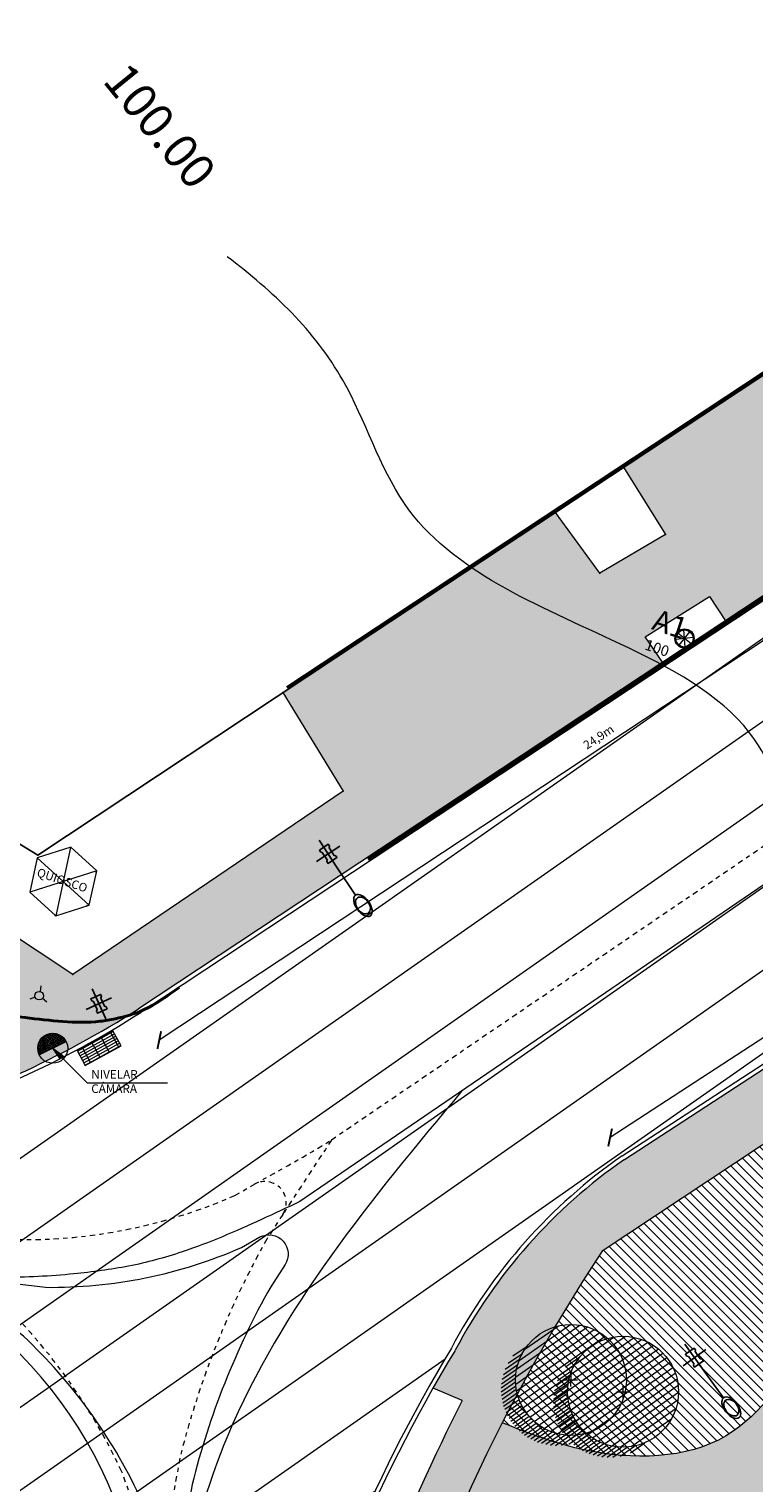
# Model space of a CAD drawing. Units: millimetres. Extents: x 272 to 4788, y 164 to 1506.
# Drawn here: x 1971 to 1988, y 1037 to 1071 of the extents above; entities that cross this region are included whole.
import ezdxf

# ---------------------------------------------------------------- set-up
doc = ezdxf.new("R2010")
doc.units = ezdxf.units.MM
doc.header["$LTSCALE"] = 0.1
doc.linetypes.add('ACAD_ISO03W100', pattern=[30, 12, -18])
doc.linetypes.add('CENTER', pattern=[2, 1.25, -0.25, 0.25, -0.25])
doc.layers.get('Defpoints').update_dxf_attribs({"color": 1})
for name, color, linetype, lineweight in [('00_arbol_exitente', 64, 'Continuous', 20), ('00_linea_cierro', 7, 'Continuous', 25), ('00_linea_ejes_calle', 254, 'Continuous', 18), ('00_linea_soleras_solerillas', 250, 'Continuous', 18), ('00_otros_camaras', 251, 'Continuous', 9), ('00_otros_grigo', 7, 'Continuous', 15), ('00_otros_señaletica', 7, 'Continuous', 15), ('03_hatch_area_verde', 64, 'Continuous', 13), ('_nombre_arbol', 7, 'Continuous', 0), ('_textos', 7, 'Continuous', 0), ('A01_NUEVO', 1, 'Continuous', 9), ('A09_ARBOL', 64, 'Continuous', 18), ('ACERAS', 7, 'Continuous', 15), ('ACHURADO ACERAS', 251, 'Continuous', 25), ('ACHURADO PAVIMENTOS', 252, 'Continuous', 18), ('BANCAS', 250, 'Continuous', 15), ('BASURERO', 250, 'Continuous', 15), ('C-TOPO-MINR', 8, 'Continuous', 9), ('SUMIDERO', 250, 'Continuous', 13), ('TEXTOS', 7, 'Continuous', 13), ('VARIOS', 7, 'Continuous', 5)]:
    doc.layers.add(name, color=color, linetype=linetype, lineweight=lineweight)
for name, color, linetype in [('00_linea_accesos', 7, 'Continuous'), ('00_otros_luminaria', 250, 'Continuous'), ('00_otros_poste_hormigon', 2, 'Continuous'), ('ESTACIONcotas', 7, 'Continuous')]:
    doc.layers.add(name, color=color, linetype=linetype)
doc.styles.get("Standard").update_dxf_attribs({"font": 'arial.ttf'})
doc.styles.add('TEXTOS', font='romans.shx', dxfattribs={"height": 0.4})
doc.dimstyles.new('Nixie', dxfattribs={"dimtxt": 0.2, "dimasz": 0.3, "dimexe": 0, "dimexo": 0, "dimgap": 0.1, "dimtad": 1, "dimdec": 1, "dimtxsty": 'Standard', "dimblk": 'ARCHTICK', "dimcen": 2.5, "dimse1": 1, "dimse2": 1, "dimclrd": 256, "dimclre": 256, "dimadec": 0, "dimazin": 0, "dimtfac": 1, "dimtdec": 1, "dimtmove": 0, "dimatfit": 3, "dimldrblk": 'ARCHTICK', "dimfxl": 1, "dimlwd": -1, "dimarcsym": 0})
pattern_1 = [(99.01406376166867, (2961.462005203199, -521.6720353199377), (-0.3064552921106116, 0.1535513077525544), [0, -0.2702559999999996, 0, -0.3022599999999996, 0, -0.2889249999999996]), (69.01406376166871, (2961.462005203199, -521.6720353199377), (-0.2909515735232499, 0.5158902899255469), [0, -0.145796, 0, -0.243586, 0, -0.09334500000000001]), (29.0140637616687, (2961.357700623679, -521.8642529578572), (0.2631965762031838, 0.4871409959776753), [0, -0.0889, 0, -0.3200399999999999, 0, -0.4178299999999999]), (19.01406376166869, (2961.357700623679, -521.8642529578572), (0.1177629049853506, 0.5442083318515173), [0, -0.04445, 0, -0.209804, 0, -0.24003])]

# ---------------------------------------------------------------- blocks, each defined once
blk = doc.blocks.new('se')
at = {"layer": '00_otros_luminaria'}
blk.add_lwpolyline([(10760.65515653845, 10402.29804196354), (10759.93140901389, 10402.03536752906)], dxfattribs=at)
for major_axis, ratio in [((0.275078216874956, 0.1112723392814396), 0.5333930171091196), ((-0.2031837162126208, -0.0817855473953486), 0.6551279871018516)]:
    blk.add_ellipse((10759.65633079702, 10401.92409518979), major_axis=major_axis, ratio=ratio, dxfattribs=at)
at = {"layer": '00_otros_poste_hormigon'}
for points in [[(10760.65515653845, 10402.29804196354), (10761.38134331311, 10402.55407471205)], [(10761.12631569626, 10402.11955093291), (10760.9101841553, 10402.73256574268)]]:
    blk.add_lwpolyline(points, dxfattribs=at)
blk.add_lwpolyline([(10760.93249522317, 10402.26328201587), (10760.9508129125, 10402.30155030898), (10761.14886385104, 10402.37137742221), (10761.18713214415, 10402.35305973288), (10761.23428712952, 10402.36968523603), (10761.15115961377, 10402.60546016287), (10761.1040046284, 10402.58883465972), (10761.08568693907, 10402.55056636661), (10760.88763600052, 10402.48073925338), (10760.84936770741, 10402.49905694271), (10760.80221272205, 10402.48243143956), (10760.8853402378, 10402.24665651272)], close=True, dxfattribs=at)
blk = doc.blocks.new('a')
at = {"layer": '00_otros_poste_hormigon'}
for points in [[(10707.47263945299, 10337.84581263682), (10707.59940644875, 10337.20829390864)], [(10707.91363019756, 10337.60213833945), (10707.15841570418, 10337.45196820601)]]:
    blk.add_lwpolyline(points, dxfattribs=at)
blk.add_lwpolyline([(10707.64405241831, 10337.67598155804), (10707.62047926143, 10337.64070683232), (10707.41451167232, 10337.59975134138), (10707.3792369466, 10337.62332449826), (10707.33019704443, 10337.61357319089), (10707.37895358127, 10337.36837368005), (10707.42799348343, 10337.37812498742), (10707.45156664032, 10337.41339971314), (10707.65753422942, 10337.45435520408), (10707.69280895514, 10337.4307820472), (10707.74184885731, 10337.44053335456), (10707.69309232048, 10337.68573286541)], close=True, dxfattribs=at)
blk = doc.blocks.new('shrub4')
at = {"layer": 'A09_ARBOL', "lineweight": 5}
h = blk.add_hatch(dxfattribs=at)
h.set_pattern_fill('ANSI31', color=256, scale=9e-05)
h.set_pattern_definition([(45, (0, 0), (-0.0002020557627240559, 0.000202055762724056), [])])
h.paths.add_polyline_path([(-0.0027211685513275, 6.05080416186e-05, 1), (0.0026822058713769, 6.05080416186e-05, 1)])
h = blk.add_hatch(dxfattribs=at)
h.set_pattern_fill('ANSI31', color=251, scale=5e-05)
h.set_pattern_definition([(45, (0, 0), (-0.0001122532015133644, 0.0001122532015133644), [])])
h.paths.add_polyline_path([(-0.0027211685513275, 6.05080416186e-05, -0.158228174763423), (-0.0022061601398753, 0.0016471868415186, 0.2402399967373125), (-0.0033211685513275, -0.0005394919583814, 0.7267754692709971), (0.0015671974599247, -0.0021261707582814, -0.612591115640022)])
at = {"layer": 'A09_ARBOL', "color": 7}
for p, q in [((-0.0003272337627916, 6.2429860977e-06), (0.0002882710828409999, 0.0001147730971395)), ((3.47837155456e-05, -0.0002472443811977), (-7.37463954962e-05, 0.0003682604644349))]:
    blk.add_line(p, q, dxfattribs=at)
at = {"layer": 'A09_ARBOL'}
blk.add_circle((-1.94813399753e-05, 6.05080416186e-05), 0.0027016872113522, dxfattribs=at)
blk = doc.blocks.new('SEÑALETICA')
at = {"layer": '00_otros_señaletica'}
for p, q in [((-4.24764498817489, 7.824944632903099), (-4.361717379006843, 7.759084907349166)), ((-4.161042447796448, 8.106664084010964), (-4.161042447796447, 7.974944632903099)), ((-3.960367516586049, 7.759084907349166), (-4.074439907418003, 7.824944632903098))]:
    blk.add_line(p, q, dxfattribs=at)
blk.add_circle((-4.161042447796446, 7.874944632903099), 0.1, dxfattribs=at)
blk = doc.blocks.new('CR')
h = blk.add_hatch()
h.set_pattern_fill('ANSI37', color=256, scale=0.3, angle=1.27e-14, style=0)
h.set_pattern_definition([(45, (-14.71757161824719, -5.211634100890553), (-0.0265165042944955, 0.0265165042944955), []), (135, (-14.71757161824719, -5.211634100890553), (-0.0265165042944955, -0.0265165042944955), [])])
edge = h.paths.add_edge_path()
edge.add_line((-4.705080212810465, 7.477404497314534), (-4.210105465979883, 7.972379244145117))
edge.add_arc((-4.457592839395174, 7.724891870729826), 0.3499999999999993, 45, 225)
blk.add_lwpolyline([(-4.705080212810465, 7.477404497314534), (-4.210105465979883, 7.972379244145117)])
blk.add_circle((-4.457592839395174, 7.724891870729826), 0.35)
blk = doc.blocks.new('LJHB}')
at = {"layer": 'SUMIDERO'}
h = blk.add_hatch(dxfattribs=at)
h.set_pattern_fill('GRATE', color=256, scale=1.999999999999999, angle=8.025165824603855, style=0)
h.set_pattern_definition([(19.31921455368302, (9909.773735610392, 9102.160148522384), (-0.0206769302869258, 0.0589806286327097), []), (109.3192145536829, (9909.773735610392, 9102.160148522384), (-0.2359225145308387, -0.0827077211477031), [])])
h.paths.add_polyline_path([(10721.97131185981, 10383.31309976076), (10722.10364421365, 10382.93562373751), (10723.00014976886, 10383.24991307787), (10722.86781741503, 10383.62738910112)])
blk.add_lwpolyline([(10721.97131185981, 10383.31309976076), (10722.10364421365, 10382.93562373751), (10723.00014976886, 10383.24991307787), (10722.86781741503, 10383.62738910112)], close=True, dxfattribs=at)
blk = doc.blocks.new('fytj')
at = {"layer": 'BASURERO'}
for points in [[(10001.14947405931, 10000.10646832999), (10000.99052594069, 10000.47353167001)], [(10000.99948115599, 10000.10284473654), (10001.14051884401, 10000.47715526345)], [(10001.25715526345, 10000.21948115599), (10000.88284473654, 10000.36051884401)], [(10001.25163540721, 10000.37371725538), (10000.88836459279, 10000.20628274462)]]:
    blk.add_lwpolyline(points, dxfattribs=at)
for radius in [0.225, 0.2]:
    blk.add_circle((10001.07, 10000.29), radius, dxfattribs=at)
blk = doc.blocks.new('_ArchTick')
at = {"color": 0, "linetype": 'ByBlock', "lineweight": 100, "const_width": 0.15}
blk.add_lwpolyline([(-0.5, -0.5), (0.5, 0.5)], dxfattribs=at)
blk = doc.blocks.new('*D91')
at = {"layer": 'A01_NUEVO', "transparency": 16777216}
blk.add_line((1994.728727365598, 1061.121902521573), (1973.947851384721, 1047.383032119442), dxfattribs=at)
at = {"layer": 'Defpoints', "color": 0, "linetype": 'ACAD_ISO03W100', "transparency": 16777216}
for p in [(1994.300048480522, 1061.770305373165), (1973.519172499644, 1048.031434971034), (1973.947851384721, 1047.383032119442)]:
    blk.add_point(p, dxfattribs=at)
at = {"layer": 'A01_NUEVO', "linetype": 'ACAD_ISO03W100', "transparency": 16777216, "xscale": 0.3, "yscale": 0.3, "zscale": 0.3}
for p, rotation in [((1994.728727365598, 1061.121902521573), 33.46990575679204), ((1973.947851384721, 1047.383032119442), 213.4699057567921)]:
    blk.add_blockref('_ArchTick', p, dxfattribs=dict(at, rotation=rotation))
at = {"layer": 'A01_NUEVO', "color": 0, "linetype": 'ACAD_ISO03W100', "lineweight": 100, "transparency": 16777216, "insert": (1984.216854279608, 1054.436145278485), "char_height": 0.2, "attachment_point": 5, "rotation": 33.46990575679208}
blk.add_mtext('24,9m', dxfattribs=at)
blk = doc.blocks.new('*D94')
at = {"layer": 'A01_NUEVO', "transparency": 16777216}
blk.add_line((1999.016982799538, 1054.593394277741), (1984.471560208827, 1045.110183677393), dxfattribs=at)
at = {"layer": 'Defpoints', "color": 0, "linetype": 'ACAD_ISO03W100', "transparency": 16777216}
for p in [(1999.296221777538, 1054.165095349249), (1984.471560208827, 1045.110183677393), (1984.750799186826, 1044.6818847489)]:
    blk.add_point(p, dxfattribs=at)
at = {"layer": 'A01_NUEVO', "linetype": 'ACAD_ISO03W100', "transparency": 16777216, "xscale": 0.3, "yscale": 0.3, "zscale": 0.3}
for p, rotation in [((1999.016982799538, 1054.593394277741), 33.1032311395037), ((1984.471560208827, 1045.110183677393), 213.1032311395037)]:
    blk.add_blockref('_ArchTick', p, dxfattribs=dict(at, rotation=rotation))
at = {"layer": 'A01_NUEVO', "color": 0, "linetype": 'ACAD_ISO03W100', "lineweight": 100, "transparency": 16777216, "insert": (1991.624014367376, 1050.03624031458), "char_height": 0.2, "attachment_point": 5, "rotation": 33.10323113950366}
blk.add_mtext('17,4m', dxfattribs=at)
blk = doc.blocks.new('CAMARA')
at = {"layer": '_nombre_arbol'}
h = blk.add_hatch(color=1, dxfattribs=at)
h.dxf.hatch_style = 1
h.paths.add_polyline_path([(1936.324554824088, 1036.626658867957), (1936.077067450677, 1036.803435563248), (1936.253844145969, 1036.555948189838), (1936.289199484969, 1036.591303528834)])
at = {"layer": '_nombre_arbol', "color": 1}
blk.add_lwpolyline([(1938.759613718817, 1035.990262764858), (1936.890240249007, 1035.990262764858), (1936.289199484969, 1036.591303528834), (1936.253844145969, 1036.555948189838), (1936.077067450677, 1036.803435563248), (1936.324554824088, 1036.626658867957), (1936.289199484969, 1036.591303528834)], dxfattribs=at)
at = {"layer": '_textos', "color": 1, "insert": (1936.977404899251, 1036.29438225354), "char_height": 0.2, "attachment_point": 1, "style": 'TEXTOS'}
blk.add_mtext_dynamic_manual_height_columns('NIVELAR \\PCÁMARA', width=2.819522383987873, gutter_width=12.5, heights=[0], dxfattribs=at)

msp = doc.modelspace()

# ---------------------------------------------------------------- hatches: boundary and pattern name
at = {"layer": '03_hatch_area_verde'}
h = msp.add_hatch(dxfattribs=at)
h.set_pattern_fill('ANSI31', color=256, scale=0.05, angle=90, style=0)
h.set_pattern_definition([(135, (0, 0), (-0.1122532015133644, -0.1122532015133644), [])])
edge = h.paths.add_edge_path()
edge.add_spline(control_points=[(1981.955258079668, 1038.45212841751), (1982.504071167049, 1038.234811627282), (1984.081505526983, 1037.61020851681), (1988.431459193623, 1037.51431175285), (1989.683489568212, 1042.621825870169), (1993.270690667242, 1043.438161675978), (1995.207167887136, 1045.004632357147), (1996.479725358214, 1047.457636756021), (1999.226740875354, 1048.483096591647), (2001.824405243664, 1049.237674739068), (2003.605316779067, 1049.852298512116), (2004.439075664875, 1050.356577206321)], knot_values=[9.079526448120092, 9.079526448120092, 9.079526448120092, 9.079526448120092, 10.86946451963246, 14.224264218299, 20.49392482619083, 22.76625066039029, 24.7781617602958, 27.81304299170914, 30.6846359397935, 33.12644794172742, 36.09914842836604, 36.09914842836604, 36.09914842836604, 36.09914842836604], degree=3, periodic=0)
edge.add_line((2004.439075664877, 1050.356577206322), (1998.978766520749, 1052.182080879675))
edge.add_line((1998.978766520749, 1052.182080879676), (1997.909738045769, 1051.481912088782))
edge.add_line((1997.90973804577, 1051.481912088781), (1984.284616048621, 1042.455295249523))
edge.add_arc((2020.145348421561, 1018.909409380405), 42.89989356263322, 146.7113998898377, 152.90016352482)
edge = h.paths.add_edge_path(flags=16)
edge.add_line((1986.577141137218, 1039.943167812865), (1986.618999789829, 1039.936250212015))
edge.add_line((1986.618999789829, 1039.936250212015), (1986.648117332966, 1039.895603334131))
edge.add_line((1986.648117332965, 1039.895603334132), (1986.546500138254, 1039.822809476293))
edge.add_line((1986.546500138252, 1039.822809476293), (1986.662970310725, 1039.660221964847))
edge.add_line((1986.662970310726, 1039.660221964848), (1987.117078291193, 1039.038454902288))
edge.add_ellipse((1987.300655891551, 1038.805326560949), major_axis=(-0.1835776003595916, 0.2331283413379898), ratio=0.5333930171060275, start_angle=0, end_angle=359.9999999999999)
edge.add_line((1987.11707829119, 1039.03845490229), (1986.662970310726, 1039.660221964847))
edge.add_line((1986.662970310726, 1039.660221964848), (1986.546500138253, 1039.822809476293))
edge.add_line((1986.546500138252, 1039.822809476293), (1986.444882943541, 1039.750015618454))
edge.add_line((1986.444882943542, 1039.750015618453), (1986.415765400406, 1039.790662496339))
edge.add_line((1986.415765400406, 1039.790662496338), (1986.300389320087, 1040.003238036065))
edge.add_line((1986.300389320087, 1040.003238036066), (1986.258530667476, 1040.010155636917))
edge.add_line((1986.258530667475, 1040.010155636915), (1986.229413124341, 1040.0508025148))
edge.add_line((1986.229413124342, 1040.050802514802), (1986.432647513764, 1040.196390230478))
edge.add_line((1986.432647513764, 1040.196390230477), (1986.461765056899, 1040.155743352591))
edge.add_line((1986.461765056899, 1040.15574335259), (1986.577141137216, 1039.943167812864))
edge = h.paths.add_edge_path(flags=0)
edge.add_ellipse((1987.300655891551, 1038.805326560949), major_axis=(-0.1352091464687027, 0.172310722263615), ratio=0.6551279871022819, start_angle=0, end_angle=360)
edge = h.paths.add_edge_path()
edge.add_spline(control_points=[(2004.439075664875, 1050.356577206321), (2004.574119217712, 1050.438255000279), (2006.062012653426, 1051.413681418075), (2007.249393622504, 1053.512567240173), (2008.843754019502, 1056.198981607193), (2008.095143813099, 1057.294799981564), (2007.690136800592, 1057.887662853042)], knot_values=[0, 0, 0, 0, 0.4814869647155309, 5.457642847713753, 7.120013407542068, 9.079526448120092, 9.079526448120092, 9.079526448120092, 9.079526448120092], degree=3, periodic=0)
edge.add_line((2007.690136800592, 1057.887662853042), (2005.748785317087, 1056.616159097326))
edge.add_line((2005.748785317087, 1056.616159097326), (2005.813640636526, 1056.43698129202))
edge.add_line((2005.813640636526, 1056.436981292019), (2005.547585004598, 1056.484381335722))
edge.add_line((2005.5475850046, 1056.484381335722), (1998.978766520751, 1052.182080879675))
edge.add_line((1998.978766520749, 1052.182080879676), (2004.439075664877, 1050.356577206323))
h.paths.add_polyline_path([(2001.870410888839, 1052.101040209749), (2001.007936088429, 1053.386418242463), (2003.637617639705, 1055.084658868306), (2004.384972658893, 1053.842059713684)], flags=16)
edge = h.paths.add_edge_path()
edge.add_spline(control_points=[(2012.505631252819, 1056.189889413327), (2011.936997600455, 1055.846960334626), (2010.057213347229, 1054.713293751432), (2008.871064830316, 1052.001720386139), (2008.299711094204, 1049.769030857122), (2008.058456062464, 1049.146537255017)], knot_values=[0, 0, 0, 0, 1.963992176228347, 6.492576744007938, 8.488206568442116, 8.488206568442116, 8.488206568442116, 8.488206568442116], degree=3, periodic=0)
edge.add_line((2008.058456062455, 1049.146537254988), (2018.383676752483, 1045.694584663972))
edge.add_line((2018.383676752482, 1045.694584663971), (2012.505631252818, 1056.189889413328))
edge = h.paths.add_edge_path()
edge.add_spline(control_points=[(2008.058456062464, 1049.146537255017), (2007.868035778026, 1048.655209020658), (2007.037781435968, 1047.030545401276), (2003.646303613799, 1045.878695331113), (2002.31802032091, 1040.866566396974), (2008.095215140284, 1037.11428358723), (2015.446679036204, 1037.089769139788), (2019.060078674785, 1040.803357747879), (2020.369424385435, 1042.149013850621)], knot_values=[8.488206568442116, 8.488206568442116, 8.488206568442116, 8.488206568442116, 10.06333806337935, 14.12895319026284, 18.14254183694703, 22.5552403179454, 32.23066114406858, 37.72901775009338, 37.72901775009338, 37.72901775009338, 37.72901775009338], degree=3, periodic=0)
edge.add_line((2020.369424385435, 1042.149013850621), (2018.383676752482, 1045.694584663972))
edge.add_line((2018.383676752482, 1045.694584663971), (2008.058456062453, 1049.146537254987))
at = {"layer": 'ACHURADO ACERAS', "lineweight": 18}
h = msp.add_hatch(dxfattribs=at)
h.set_pattern_fill('AR-SAND', color=256, scale=0.006999999999999999, angle=61.51406376166874)
h.set_pattern_definition(pattern_1)
edge = h.paths.add_edge_path()
edge.add_line((1947.195400128046, 1063.492444542207), (1969.333661881731, 1047.767947082611))
edge.add_line((1969.333661881731, 1047.767947082611), (1968.52181843728, 1047.235951300041))
edge.add_line((1968.52181843728, 1047.235951300041), (1968.697849034938, 1047.110225966431))
edge.add_arc((1970.244064282614, 1048.990488853037), 2.434372632711391, 230.5681742460177, 279.8224315351139)
edge.add_arc((1961.379716406751, 1067.023772270677), 22.44052506785735, 294.4262448919737, 302.5837909383427)
edge.add_line((1973.464666956058, 1048.115278529981), (1974.581702669398, 1048.85378488141))
edge.add_line((1974.581702669398, 1048.85378488141), (1973.825051676996, 1050.201091754353))
edge.add_line((1973.825051676996, 1050.201091754353), (1971.929015529843, 1048.914177182211))
edge.add_line((1971.929015529843, 1048.914177182211), (1948.643718675492, 1064.356068076942))
edge.add_line((1948.643718675492, 1064.356068076942), (1922.933047396165, 1082.844178621785))
edge.add_line((1922.933047396165, 1082.844178621785), (1921.698229929641, 1081.454938676965))
edge.add_line((1921.698229929641, 1081.454938676965), (1947.195400128046, 1063.492444542207))
h = msp.add_hatch(dxfattribs=at)
h.set_pattern_fill('AR-SAND', color=256, scale=0.006999999999999999, angle=61.51406376166874)
h.set_pattern_definition(pattern_1)
h.paths.add_polyline_path([(1985.697616970884, 1056.20285458039), (1985.288788393836, 1056.793078318599), (1986.789471569819, 1057.734996823318), (1987.163146267544, 1057.171760659991), (2000.696179403056, 1066.118861281142), (2004.818641183852, 1068.757911590222), (2003.982888212144, 1070.069226121639), (1993.263014833101, 1063.129241928056), (1991.611545876657, 1065.293339052349), (1984.781032101366, 1060.762114631399), (1985.762056910191, 1059.184017062637), (1984.233241241421, 1058.282230696073), (1983.186954313839, 1059.704635730492), (1976.833462308469, 1055.48985788506), (1978.238410613934, 1053.196612666003), (1973.825051676996, 1050.201091754353), (1974.581702669398, 1048.85378488141)])
edge = h.paths.add_edge_path()
edge.add_line((1997.90973804577, 1051.481912088781), (2010.409529625334, 1059.668751037901))
edge.add_line((2010.409529625334, 1059.668751037901), (2009.580460222241, 1060.837383142861))
edge.add_line((2009.580460222241, 1060.837383142861), (1997.897485368555, 1053.121472235777))
edge.add_line((1997.897485368555, 1053.121472235777), (1984.806599479676, 1044.598887646467))
edge.add_arc((1992.005607411366, 1034.227396715247), 12.6251154187564, 124.7650967631932, 152.0491680283237)
edge.add_arc((2012.468552150883, 1021.10175983025), 36.90763312733897, 148.9377413435772, 150.5241728322485)
edge.add_line((1980.338118685532, 1039.262393860781), (1981.021425979223, 1038.974543987784))
edge.add_arc((2033.626706249653, 1012.396125634736), 58.93833925790739, 153.1951588823135, 155.0478630976426)
edge.add_line((1980.189641353873, 1037.259913154025), (1981.277073491413, 1037.065897797488))
edge.add_arc((2020.145348421559, 1018.909409380405), 42.89989356263079, 146.7113998898368, 154.9613699249999, ccw=False)
edge.add_line((1984.28461604862, 1042.455295249523), (1997.90973804577, 1051.481912088781))
h = msp.add_hatch(dxfattribs=at)
h.set_pattern_fill('AR-SAND', color=256, scale=0.006999999999999999, angle=61.51406376166874)
h.set_pattern_definition(pattern_1)
h.paths.add_polyline_path([(1946.624713083037, 1032.852712439521), (1949.612479634277, 1042.715369847057), (1948.596443874503, 1042.896646943237), (1945.378717082064, 1032.787413392349, 0.0589523153700745), (1939.631291051069, 999.7574651329134, 0.0040375679623205), (1939.441193153141, 982.757156163234), (1940.649602290102, 982.5415565672156), (1940.810134431631, 999.3412088608032, -0.0585971465313703)])
h.paths.add_polyline_path([(1977.069713517257, 1012.422279708906, -0.0527337131170396), (1978.830400550947, 1030.462588602316, -0.0411067982717115), (1981.277073491413, 1037.065897797487), (1980.189641353873, 1037.259913154025, 0.0298892938785203), (1977.606183363032, 1030.710842394492, 0.0488544756088485), (1975.881020287919, 1012.430610766738), (1975.838597421535, 990.6997840613341), (1975.562490196531, 976.3125366945143), (1976.810615089895, 976.0898511697552), (1976.920041514982, 991.3483537744316)])
at = {"layer": 'ACHURADO PAVIMENTOS'}
h = msp.add_hatch(dxfattribs=at)
h.set_pattern_fill('ANSI31', color=256, scale=0.5, angle=350.0000000000001, style=0)
h.set_pattern_definition([(35.00000000000004, (0, 0), (-0.9105525927072854, 1.300403870308774), [])])
h.paths.add_polyline_path([(1942.95023236234, 1056.631044696251), (1947.226025709398, 1053.601259278963), (1960.986878648957, 1052.494701741303), (1956.164033552395, 1055.939294992664), (1947.066076463406, 1062.415671410259), (1938.348327938731, 1068.862043804486), (1921.220700226083, 1080.917690575926), (1916.492880799185, 1075.598624578074), (1939.062838351778, 1059.371648456049)])
edge = h.paths.add_edge_path()
edge.add_line((2009.737187914743, 1061.060733276015), (2004.874643698286, 1068.670042430962))
edge.add_line((2004.874643698286, 1068.670042430962), (2000.750714881686, 1066.035037513165))
edge.add_line((2000.750714881686, 1066.035037513165), (1973.519172499644, 1048.031434971033))
edge.add_arc((1961.379716406739, 1067.023772270667), 22.54052506785659, 294.3939712277669, 302.58575876603544, ccw=False)
edge.add_arc((1970.244064282618, 1048.990488853039), 2.534372632715248, 230.6458495566456, 280.11465729682857, ccw=False)
edge.add_line((1968.636988313611, 1047.030807381141), (1960.986878648956, 1052.494701741304))
edge.add_line((1960.986878648956, 1052.494701741304), (1947.226025709398, 1053.601259278963))
edge.add_line((1947.226025709398, 1053.601259278963), (1947.675693927917, 1053.282628769839))
edge.add_arc((1939.903627695131, 1039.922481465506), 15.45634334246885, 33.08454627350193, 59.8119347983224, ccw=False)
edge.add_arc((1947.357052915033, 1046.158124498608), 5.9214168871625, -15.986437746766228, 21.82688909471949, ccw=False)
edge.add_line((1953.049470337775, 1044.527308188645), (1949.924432459044, 1037.33894716807))
edge.add_arc((2093.772121871378, 987.8616914701004), 152.1188896247585, 161.0190444070516, 164.298784775692)
edge.add_line((1947.329395449774, 1029.028236854389), (1953.412536247863, 1028.539070569975))
edge.add_arc((2081.830117696519, 992.5838847808411), 133.3561045106424, 164.2584300771584, 164.358472203222, ccw=False)
edge.add_arc((1974.252952239555, 1021.944358596307), 21.86776574379133, 132.4191805018555, 161.8308447849811, ccw=False)
edge.add_arc((1963.579810501295, 1032.999217951112), 6.520859508664315, -0.18992699734531016, 128.7070982288853, ccw=False)
edge.add_arc((2017.677341297804, 1018.732209260726), 49.66361125575407, 163.3312754752728, 170.059991142339)
edge.add_line((1968.759229007868, 1027.304990195283), (1975.907160642652, 1026.730200415617))
edge.add_arc((2034.044775690679, 1017.006634636932), 58.9451441165853, 167.1355127257267, 170.5051140341205, ccw=False)
edge.add_arc((2012.468552150913, 1021.101759830287), 37.00763312734401, 148.9419406832174, 165.8790001684765, ccw=False)
edge.add_arc((1992.005607411361, 1034.227396715245), 12.72511541875414, 124.7584046371978, 152.0369236654486, ccw=False)
edge.add_line((1984.750799186835, 1044.681884748906), (1997.842650053566, 1053.205097569601))
edge.add_line((1997.842650053566, 1053.205097569601), (2009.737187914743, 1061.060733276015))
h = msp.add_hatch(dxfattribs=at)
h.set_pattern_fill('DASH', color=256, scale=0.1, angle=-18.48593623833127)
h.set_pattern_definition([(341.5140637616687, (1448.485355595184, 156.2506681828492), (0.401787799492127, 0.200447160566755), [0.3174999999999997, -0.3174999999999997])])
edge = h.paths.add_edge_path()
edge.add_spline(control_points=[(2020.369424385435, 1042.149013850621), (2019.060078674785, 1040.803357747879), (2015.446679036204, 1037.089769139788), (2008.095215140284, 1037.11428358723), (2002.31802032091, 1040.866566396974), (2003.646303613799, 1045.878695331113), (2007.037781435968, 1047.030545401276), (2007.868035778026, 1048.655209020658), (2008.058456062464, 1049.146537255017)], knot_values=[8.488206568442116, 8.488206568442116, 8.488206568442116, 8.488206568442116, 13.98656317446691, 23.6619840005901, 28.07468248158846, 32.08827112827264, 36.15388625515614, 37.72901775009338, 37.72901775009338, 37.72901775009338, 37.72901775009338], degree=3, periodic=0)
edge.add_line((2008.058456062453, 1049.146537254989), (2004.439075664877, 1050.356577206324))
edge.add_spline(control_points=[(2004.439075664875, 1050.356577206321), (2003.605316779067, 1049.852298512116), (2001.824405243664, 1049.237674739068), (1999.226740875354, 1048.483096591647), (1996.479725358214, 1047.457636756021), (1995.207167887136, 1045.004632357147), (1993.270690667242, 1043.438161675978), (1989.683489568212, 1042.621825870169), (1988.431459193623, 1037.51431175285), (1984.081505526983, 1037.61020851681), (1982.504071167049, 1038.234811627282), (1981.955258079668, 1038.45212841751)], knot_values=[9.079526448120092, 9.079526448120092, 9.079526448120092, 9.079526448120092, 12.05222693475871, 14.49403893669264, 17.36563188477699, 20.40051311619034, 22.41242421609584, 24.68475005029531, 30.95441065818714, 34.30921035685368, 36.09914842836604, 36.09914842836604, 36.09914842836604, 36.09914842836604], degree=3, periodic=0)
edge.add_arc((2020.145348421564, 1018.909409380415), 42.89989356263199, 152.9001635248342, 161.3001140560643)
edge.add_line((1979.510100944933, 1032.663591660654), (1980.178370095623, 1032.475318637653))
edge.add_line((1980.178370095623, 1032.475318637653), (1989.668538884755, 1032.666096922055))
edge.add_line((1989.668538884756, 1032.666096922054), (1999.604970443709, 1032.930159176538))
edge.add_line((1999.604970443709, 1032.930159176537), (2009.533792277726, 1033.171459794734))
edge.add_line((2009.533792277725, 1033.171459794735), (2019.470167554578, 1033.37227652106))
edge.add_line((2019.470167554579, 1033.372276521059), (2020.369424385436, 1042.149013850619))
edge = h.paths.add_edge_path(flags=16)
edge.add_arc((1984.545656683845, 1033.742984546457), 0.3500000000003637, -18.48593623833127, 341.5140637616687)
h.paths.add_polyline_path([(1983.486045913822, 1033.809099328977), (1983.503630071119, 1033.601998393653), (1983.333067478629, 1033.483219599069), (1983.144920728842, 1033.571541739808), (1983.127336571546, 1033.778642675131), (1983.297899164035, 1033.897421469716)], flags=16)
edge = h.paths.add_edge_path(flags=0)
edge.add_arc((1983.315483321333, 1033.690320534391), 0.1499999999996362, -18.48593623833127, 341.5140637616687)
h.paths.add_polyline_path([(1983.338342311007, 1033.657495748165), (1983.275626727747, 1033.686936461742), (1983.332480925241, 1033.726529393271)], flags=0)
edge = h.paths.add_edge_path()
edge.add_spline(control_points=[(2008.058456062464, 1049.146537255017), (2008.299711094204, 1049.769030857122), (2008.871064830316, 1052.001720386139), (2010.057213347229, 1054.713293751432), (2011.936997600455, 1055.846960334626), (2012.753038576557, 1056.365409015556)], knot_values=[0, 0, 0, 0, 1.995629824434179, 6.524214392213769, 8.488206568442116, 8.488206568442116, 8.488206568442116, 8.488206568442116], degree=3, periodic=0)
edge.add_line((2012.753038576557, 1056.365409015556), (2010.409529625334, 1059.668751037901))
edge.add_line((2010.409529625334, 1059.668751037901), (2007.690136800592, 1057.887662853042))
edge.add_spline(control_points=[(2007.690136800592, 1057.887662853042), (2008.095143813099, 1057.294799981564), (2008.843754019502, 1056.198981607193), (2007.249393622504, 1053.512567240173), (2006.062012653426, 1051.413681418075), (2004.574119217712, 1050.438255000279), (2004.439075664875, 1050.356577206321)], knot_values=[0, 0, 0, 0, 1.959513040578024, 3.62188360040634, 8.598039483404563, 9.079526448120092, 9.079526448120092, 9.079526448120092, 9.079526448120092], degree=3, periodic=0)
edge.add_line((2004.439075664877, 1050.356577206322), (2008.058456062453, 1049.146537254987))

# ---------------------------------------------------------------- linework, layer by layer
at = {"layer": '00_linea_accesos', "const_width": 0.1}
for points in [[(1976.934871230428, 1055.59807426849), (1991.582571508763, 1065.273158673583)], [(1978.818640669836, 1051.60180193844), (1985.763937059922, 1056.186749800579), (1994.349698124397, 1061.871024282803)]]:
    msp.add_lwpolyline(points, dxfattribs=at)
at = {"layer": '00_linea_cierro'}
msp.add_lwpolyline([(2002.458583894533, 1072.489044262592), (1971.116573030539, 1051.697389388517), (1955.168388090994, 1061.445076146612), (1949.348195908065, 1065.626821386952)], dxfattribs=at)
at = {"layer": '00_linea_ejes_calle', "linetype": 'CENTER'}
msp.add_lwpolyline([(2007.246555333882, 1064.951892731423), (1977.96906186524, 1045.051217932348)], dxfattribs=at)
msp.add_lwpolyline([(1975.708565504321, 1043.75715605508), (1976.182826615072, 1044.02815078102, -0.7678917202919188), (1976.833664648292, 1043.314163757454), (1976.459550117045, 1042.741760074511, 0.0670319950176451), (1974.426983716317, 1037.624988097196), (1974.269557610974, 1036.746534047687, -0.7673856614048457), (1973.307050993816, 1036.665105320185), (1973.069786738114, 1037.322996478274, 0.0940173314586123), (1970.070080438963, 1041.459068139307), (1969.463673600892, 1041.931621616103, -0.759763780921987), (1969.830499333201, 1042.822461125538), (1970.632303176962, 1042.726381082662, 0.1069366059144938), (1975.708565504321, 1043.75715605508, -27.91309090039515)], format="xyb", dxfattribs=at)
for centre, radius, start, end in [((1952.636864086891, 1087.209362876471), 49.18362968926654, 298.5784873723278, 301.001027213426), ((2184.89426142223, 908.5583317903173), 247.8877693212842, 146.5901865788082, 147.0708104398171)]:
    msp.add_arc(centre, radius, start, end, dxfattribs=at)
at = {"layer": '00_linea_soleras_solerillas'}
for points in [[(2000.69556499009, 1066.118455074005), (1973.464022608046, 1048.114852531874)], [(2000.750714881686, 1066.035037513165), (1973.519172499644, 1048.031434971034)], [(1984.750799186835, 1044.681884748906), (1997.842650053566, 1053.205097569601), (2009.737187914743, 1061.060733276015)], [(1984.805358801921, 1044.598079925645), (1997.897485368555, 1053.121472235777), (2009.791091111426, 1060.976492333421)]]:
    msp.add_lwpolyline(points, dxfattribs=at)
for centre, radius, start, end in [((1961.37971640675, 1067.02377227066), 22.44052506784343, 294.3939712276876, 302.585758765996), ((1961.37971640675, 1067.02377227066), 22.54052506784343, 294.3939712276876, 302.585758765996), ((1992.005607411362, 1034.227396715246), 12.7251154187542, 124.7584046372503, 152.0369236655312), ((1992.005607411362, 1034.227396715246), 12.6251154187542, 124.7584046372503, 152.0369236655312), ((2012.468552150914, 1021.101759830283), 37.00763312734706, 148.9419406832358, 165.8790001684133), ((2012.468552150914, 1021.101759830283), 36.90763312734706, 148.9419406832358, 165.8790001684133)]:
    msp.add_arc(centre, radius, start, end, dxfattribs=at)
msp.add_spline([(2007.690136800592, 1057.887662853042), (2008.489455791462, 1056.098595034522), (2007.871639227274, 1054.555293559728), (2004.832144067893, 1050.615295757934), (2001.674942750023, 1049.214053509623), (1999.344012050903, 1048.486590056312), (1996.768470712655, 1047.216697220294), (1994.853196977519, 1044.862503829873), (1993.268424697548, 1043.623035871179), (1991.18399396837, 1042.718265438823), (1986.998042650382, 1038.050672101415), (1983.648080314665, 1037.870557278886), (1981.955258079668, 1038.45212841751)], degree=3, dxfattribs=at)
at = {"layer": 'A01_NUEVO'}
msp.add_lwpolyline([(2002.971464624049, 1061.194737398126), (1977.230721687493, 1043.616104736053)], dxfattribs=at)
for points in [[(1975.870636447917, 1042.544689468168), (1976.298657100301, 1042.789262207285, -0.7678917202919188), (1976.886038425323, 1042.144888917976), (1976.5484000608, 1041.628294594646, 0.0670319950176451), (1974.714008884216, 1037.010407885597), (1974.571931824091, 1036.21760310518, -0.7673856614048457), (1973.703269602151, 1036.144113678545), (1973.48913861142, 1036.73786044965, 0.0940173314586123), (1970.7819036764, 1040.470665123374), (1970.234621505023, 1040.897144636199, -0.759763780921987), (1970.56568172842, 1041.70112729358), (1971.289309697461, 1041.614415055201, 0.1069366059144938), (1975.870636447917, 1042.544689468168, -27.91309090039515)], [(1973.582565145628, 1032.397117612943), (1973.582565145628, 1032.397117612943), (1973.582565145628, 1032.397117612943, 0.302252102312193), (1968.000071052115, 1041.992488877908, 0.302252102312193)]]:
    msp.add_lwpolyline(points, format="xyb", dxfattribs=at)
for points, knots in [([(1977.230721687493, 1043.616104736053), (1976.933045318877, 1043.475386601001), (1976.634634608056, 1043.334315841146), (1975.731721509483, 1042.920898062237), (1975.118542927378, 1042.655486090169), (1974.074605686651, 1042.304081838638), (1973.655885349321, 1042.191064544082), (1972.809789665279, 1042.0262684832), (1972.383003487778, 1041.970458724596), (1971.401057168087, 1041.873477906049), (1970.841002874486, 1041.841730481074), (1969.599322125202, 1041.86377932603), (1968.923354233618, 1041.94025251741), (1967.580423775714, 1042.157890198812), (1966.909194407521, 1042.292965828501), (1965.582664281423, 1042.635898558483), (1964.929369132444, 1042.84525824903), (1963.827991662491, 1043.305555728324), (1963.369035371582, 1043.534839862086), (1962.49355041428, 1044.059948060722), (1962.075531949699, 1044.3529544762), (1960.862422596549, 1045.289589301743), (1960.108020317452, 1045.990723042809), (1958.711813487814, 1047.280792778418), (1958.064070680996, 1047.867624121778), (1956.755416265109, 1049.022091587134), (1956.096008155556, 1049.589606076539), (1954.939235922068, 1050.563765236237), (1954.445744876985, 1050.975048800059), (1953.430997562539, 1051.88319195813), (1952.920078587721, 1052.385155469239), (1951.900439159307, 1053.377648919881), (1951.386375663688, 1053.865348048568), (1950.340305771914, 1054.824793216832), (1949.810104974024, 1055.296876299255), (1948.202111670284, 1056.694756715618), (1947.106925583505, 1057.60218296206), (1944.835493896043, 1059.438146805451), (1943.657968833288, 1060.365387667031), (1942.479774347916, 1061.29314875795)], [0, 0, 0, 0, 0.9882632506101736, 0.9882632506101736, 2.964789751830521, 2.964789751830521, 4.23319418279327, 4.23319418279327, 5.50159861375602, 5.50159861375602, 7.155805892630442, 7.155805892630442, 9.168014402663383, 9.168014402663383, 11.18022291269632, 11.18022291269632, 13.19243142272926, 13.19243142272926, 14.70689588353691, 14.70689588353691, 16.22136034434457, 16.22136034434457, 19.25028926595987, 19.25028926595987, 21.87597005653823, 21.87597005653823, 24.50165084711659, 24.50165084711659, 26.42060376101418, 26.42060376101418, 28.55689378955025, 28.55689378955025, 30.69318381808633, 30.69318381808633, 32.8294738466224, 32.8294738466224, 37.10205390369454, 37.10205390369454, 41.59324579708033, 41.59324579708033, 41.59324579708033, 41.59324579708033]), ([(1981.011879595329, 1046.198298500349), (1978.893260072834, 1043.667156923522), (1975.960822838896, 1040.124859595837), (1974.35630288577, 1034.540294979297), (1973.166051609329, 1029.897465784216), (1972.515023896672, 1026.434300492699), (1972.093364930947, 1024.19127048558)], [0.1893603091108551, 0.1893603091108551, 0.1893603091108551, 0.1893603091108551, 9.91366967552546, 13.75420175416537, 17.47534784107907, 24.31609938768125, 24.31609938768125, 24.31609938768125, 24.31609938768125])]:
    msp.add_open_spline(points, degree=3, knots=knots, dxfattribs=at)
at = {"layer": 'A01_NUEVO', "lineweight": 40}
msp.add_spline([(1974.413421520849, 1048.613525012568), (1973.5830479085, 1048.088633628622), (1972.920875155602, 1047.882931081638), (1972.567679677103, 1047.822512101442), (1971.699816840121, 1047.817595199742), (1970.814463831894, 1047.909218065501), (1969.605915050374, 1048.068417333126), (1968.418640014311, 1048.294906151541), (1963.859575879763, 1050.439004267626)], degree=3, dxfattribs=at)
at = {"layer": 'ACERAS'}
for points in [[(1976.829764118463, 1055.495894303993), (1978.238410613934, 1053.196612666003), (1971.929015529843, 1048.914177182211), (1954.009413297705, 1060.797750935918)], [(1984.785677966583, 1060.754641192872), (1985.762056910191, 1059.184017062637), (1984.233241241421, 1058.282230696073), (1983.194424465911, 1059.694480216134)], [(2010.563392611545, 1059.769524837233), (1997.90973804577, 1051.481912088781), (1984.28461604862, 1042.455295249523)], [(1985.697616970884, 1056.20285458039), (1985.288788393836, 1056.793078318599), (1986.789471569819, 1057.734996823318), (1987.163146267544, 1057.171760659991)], [(1981.021425979222, 1038.974543987784), (1980.338118685532, 1039.262393860781)]]:
    msp.add_lwpolyline(points, dxfattribs=at)
for centre, radius, start, end in [((2020.145348421565, 1018.909409380403), 42.89989356263611, 146.7113998897949, 164.6388089315866), ((2033.626706249614, 1012.396125634735), 58.93833925787339, 153.1951588822889, 161.8959458603403)]:
    msp.add_arc(centre, radius, start, end, dxfattribs=at)
for p in [(1984.785677966583, 1060.754641192872), (1983.194424465911, 1059.694480216134), (1985.762056910191, 1059.184017062637), (1984.233241241421, 1058.282230696073), (1976.829764118463, 1055.495894303993), (1978.238410613934, 1053.196612666003), (1971.929015529843, 1048.914177182211), (1984.28461604862, 1042.455295249523)]:
    msp.add_point(p, dxfattribs=at)
at = {"layer": 'BANCAS'}
msp.add_lwpolyline([(1970.923481676755, 1050.833592945732), (1971.531183153317, 1050.281353901446), (1972.31328693291, 1050.531519295928), (1972.487689235937, 1051.333923734688), (1971.879987759373, 1051.886162778971), (1971.097883979782, 1051.635997384495)], close=True, dxfattribs=at)
for points in [[(1971.878842048867, 1051.876960944453), (1971.531183153317, 1050.281353901446)], [(1972.31328693291, 1050.531519295928), (1971.097883979782, 1051.635997384495)], [(1972.487689235937, 1051.333923734688), (1970.923481676755, 1050.833592945732)]]:
    msp.add_lwpolyline(points, dxfattribs=at)
for p in [(1971.878842048867, 1051.876960944453), (1971.116573030539, 1051.697389388517), (1972.476305938315, 1051.289194068213), (1972.268494413109, 1050.522526363147), (1971.515670012434, 1050.295512218775)]:
    msp.add_point(p, dxfattribs=at)
at = {"layer": 'C-TOPO-MINR'}
for points, knots in [([(1928.442846801538, 1084.213407649278), (1927.313571693499, 1082.904058732593), (1924.850432768674, 1080.048148395977), (1921.330155001407, 1076.457375427055), (1919.646252390479, 1070.633445343538), (1923.529283239543, 1064.795837297432), (1926.27589374382, 1057.645098551895), (1929.571151778491, 1050.523552278864), (1933.899092597946, 1045.119194020804), (1937.841200970893, 1039.209344089883), (1944.148788875054, 1041.203785788686), (1947.49839434698, 1035.948256374914), (1956.796058107759, 1037.066129452651), (1959.130540463604, 1025.891225701543), (1960.992882340943, 1018.170765538009), (1965.609881084548, 1015.764067057079), (1965.111067095916, 1011.454817684205), (1965.451262973208, 1007.270680290608), (1968.201500004871, 1000.43028622941), (1977.144930113665, 1004.086817562947), (1978.607943308455, 996.4894709583272), (1981.963707998758, 992.4134326777942), (1984.267481905005, 988.4784751441587), (1985.482867832047, 986.6466276669363), (1985.742162377823, 986.2644277259734)], [0, 0, 0, 0, 5.198640619229513, 11.33910980519776, 14.87791460805713, 22.40308373471475, 30.61603603677037, 38.46487794094654, 45.32860043919164, 52.45333351730481, 56.20526248812118, 62.44923645247713, 67.55387934682925, 80.75942720239037, 88.43175834962099, 91.14992138353244, 94.76056386046228, 99.7278400738775, 104.7356876856421, 113.4500912658498, 117.5565662222254, 124.5346544839121, 129.7359634185689, 131.1208349468335, 131.1208349468335, 131.1208349468335, 131.1208349468335]), ([(2012.238443181786, 1028.674508970453), (2011.378639476185, 1029.79269460259), (2008.169955178356, 1033.281563219039), (2002.603855842344, 1038.702618100563), (1996.121244212995, 1042.834197492941), (1990.705795158319, 1045.308871594692), (1988.814067500834, 1049.605999724262), (1988.842336525525, 1054.500933547269), (1983.997866040603, 1057.072344133664), (1979.684055578503, 1058.732625308974), (1978.368586481105, 1063.185360181867), (1976.605929295089, 1064.85980501301), (1975.529869662811, 1065.667147303993)], [12.70851735622909, 12.70851735622909, 12.70851735622909, 12.70851735622909, 16.93178848438791, 26.64374185905885, 36.00970964190047, 40.17235688305968, 43.7400128747006, 49.54653939234644, 53.22143468875064, 59.22082399039773, 62.43171541291059, 66.39054975417561, 66.39054975417561, 66.39054975417561, 66.39054975417561])]:
    msp.add_open_spline(points, degree=3, knots=knots, dxfattribs=at)
at = {"layer": 'C-TOPO-MINR', "linetype": 'Continuous', "lineweight": -3}
msp.add_open_spline([(1984.284582296835, 1027.244279431589), (1984.0020076952, 1028.052444221683), (1983.2319201433, 1030.048897016397), (1982.294580148916, 1033.207129412146), (1979.218586822634, 1035.486819798423), (1975.525656897799, 1037.609921456033), (1968.735365200149, 1033.430594290743), (1971.431214924766, 1040.011992487667), (1969.072563749012, 1043.873511201606), (1968.889526391174, 1049.901304948987), (1963.914415480481, 1054.475603690548), (1961.529155680088, 1059.499052498626), (1959.282679297572, 1061.764171430252), (1958.63666838323, 1062.342181815027)], degree=3, knots=[64.61905923174335, 64.61905923174335, 64.61905923174335, 64.61905923174335, 67.17480356006261, 70.9248825392665, 74.20572142426185, 78.24435208859407, 83.78440776624335, 87.6413924088624, 92.40005270247187, 97.72033998299463, 104.5840624797759, 111.5989356126545, 114.1959665465744, 114.1959665465744, 114.1959665465744, 114.1959665465744], dxfattribs=at)

# ---------------------------------------------------------------- block references
at = {"color": 1}
msp.add_blockref('CAMARA', (35.38335134172212, 10.38984122615761), dxfattribs=at)
at = {"layer": '00_arbol_exitente', "xscale": 479.172104146931, "yscale": 479.172104146931, "zscale": 479.172104146931, "rotation": 349.8982638946125}
for p in [(1983.562289225619, 1039.421656843139), (1984.777941084421, 1039.147037910447)]:
    msp.add_blockref('shrub4', p, dxfattribs=at)
at = {"layer": '00_linea_cierro', "lineweight": 30, "rotation": 341.5140637616687}
msp.add_blockref('fytj', (-10669.63195806275, -5256.474962285128), dxfattribs=at)
at = {"layer": '00_otros_camaras', "rotation": 341.286065400573}
msp.add_blockref('CR', (1973.203868676846, 1038.446593370148), dxfattribs=at)
at = {"layer": '00_otros_grigo', "rotation": 9.340540040601768}
msp.add_blockref('LJHB}', (-6922.547345468304, -10938.69801319779), dxfattribs=at)
at = {"layer": '00_otros_señaletica', "rotation": 349.8982638946125}
msp.add_blockref('SEÑALETICA', (1973.861992709468, 1039.937925556573), dxfattribs=at)
at = {"layer": 'VARIOS'}
for name, p, rotation in [('se', (14641.2734327739, -6926.284494316129), 103.7595265537319), ('a', (-10563.78463105102, 9070.472683050604), 283.3912758735208), ('se', (14977.3848792797, -6392.745057324817), 106.1948631391534)]:
    msp.add_blockref(name, p, dxfattribs=dict(at, rotation=rotation))

# ---------------------------------------------------------------- texts
at = {"layer": 'ESTACIONcotas'}
for s, height, p in [('A1', 0.5, (1985.418252555019, 1056.979265928073)), ('100', 0.25, (1985.259716618856, 1056.505065172121))]:
    msp.add_text(s, height=height, rotation=341.5140637616343, dxfattribs=at).set_placement(p)
at = {"layer": 'TEXTOS', "style": 'TEXTOS'}
for s, height, rotation, p in [('100.00', 0.7999999999999998, 309.1203246098235, (1972.603125106383, 1069.762010725914)), ('QUIOSCO', 0.1999999999999999, 341.373310082511, (1971.072560099921, 1051.216505398563))]:
    msp.add_text(s, height=height, rotation=rotation, dxfattribs=at).set_placement(p)

# ---------------------------------------------------------------- dimensions: what is measured, and where the dimension line sits
at = {"layer": 'A01_NUEVO', "linetype": 'ACAD_ISO03W100', "lineweight": 100}
for p1, p2, distance, picture, middle in [((1994.300048480522, 1061.770305373165), (1973.519172499644, 1048.031434971034), 0.7772977836476185, '*D91', (1984.216854279608, 1054.436145278485)), ((1999.296221777538, 1054.165095349249), (1984.750799186826, 1044.6818847489), -0.5112869829969919, '*D94', (1991.624014367376, 1050.03624031458))]:
    dim = msp.add_aligned_dim(p1=p1, p2=p2, distance=distance, dimstyle='Nixie', override={"dimpost": 'm'}, dxfattribs=at)
    dim.commit()
    dim.dimension.update_dxf_attribs({"geometry": picture, "text_midpoint": middle})

doc.saveas('drawing.dxf')
